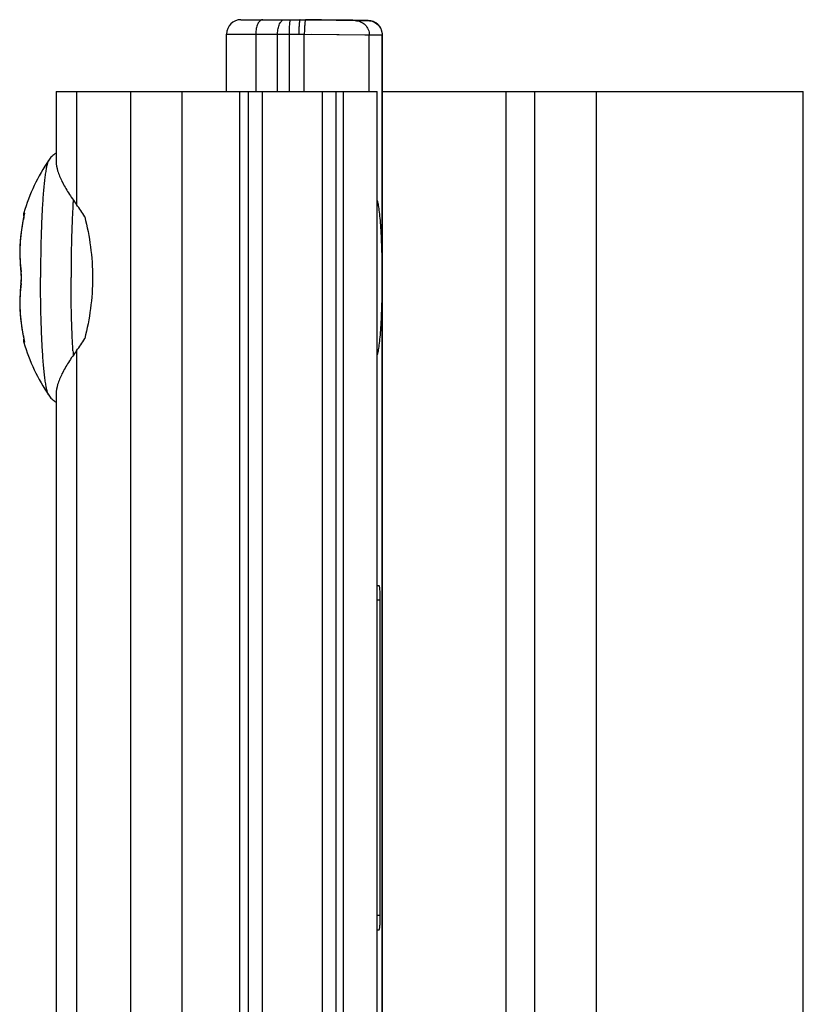
# Model space of a CAD drawing. Units: millimetres. Extents: x 840 to 1137, y 15 to 435.
# Drawn here: x 934 to 961, y 334 to 368 of the extents above; entities that cross this region are included whole.
import ezdxf

# ---------------------------------------------------------------- set-up
doc = ezdxf.new("R2010")
doc.units = ezdxf.units.MM
doc.header["$LTSCALE"] = 23.1
doc.layers.add('NASCOSTI', color=7, linetype='CONTINUOUS')

msp = doc.modelspace()

# ---------------------------------------------------------------- linework, layer by layer
at = {"layer": 'NASCOSTI', "color": 7, "linetype": 'Continuous'}
for p, q in [((941.281, 368.426), (943.34, 368.426)), ((943.34, 368.426), (943.933, 368.415)), ((944.093, 368.426), (943.538, 368.426)), ((943.933, 368.415), (945.269, 368.394)), ((945.18, 368.406), (944.093, 368.426)), ((945.721, 368.394), (945.18, 368.406)), ((945.716, 368.394), (945.721, 368.394)), ((940.781, 365.926), (940.781, 367.926)), ((946.215, 327.47), (946.215, 367.894)), ((934.828, 365.926), (934.828, 363.48)), ((934.828, 365.926), (946.028, 365.926)), ((939.228, 285.926), (939.228, 365.926)), ((941.528, 365.926), (941.528, 285.926)), ((946.028, 285.926), (946.028, 365.926)), ((946.215, 365.926), (960.903, 365.926)), ((951.528, 365.926), (951.528, 327.426)), ((960.903, 327.426), (960.903, 365.926)), ((933.695, 361.506), (933.686, 361.467)), ((933.713, 361.615), (933.713, 361.615)), ((933.574, 359.896), (933.602, 359.601)), ((933.612, 359.455), (933.612, 359.426)), ((933.612, 359.426), (933.612, 359.4)), ((933.686, 357.384), (933.691, 357.361)), ((933.691, 357.361), (933.695, 357.341)), ((934.828, 355.371), (934.828, 329.98)), ((946.104, 348.676), (946.028, 348.676)), ((946.143, 337.176), (946.143, 348.176)), ((946.028, 336.676), (946.104, 336.676))]:
    msp.add_line(p, q, dxfattribs=at)
at = {"layer": 'NASCOSTI', "color": 9, "linetype": 'Continuous'}
for p, q in [((945.269, 368.394), (945.716, 368.394)), ((940.781, 367.926), (943.296, 367.926)), ((941.796, 367.926), (941.796, 365.926)), ((942.559, 365.926), (942.559, 367.926)), ((942.973, 365.926), (942.973, 367.926)), ((943.296, 367.926), (943.49, 367.922)), ((943.49, 365.926), (943.49, 367.922)), ((943.49, 367.922), (945.759, 367.894)), ((943.752, 367.919), (944.713, 367.906)), ((944.713, 367.906), (945.598, 367.895)), ((945.598, 367.895), (945.759, 367.894)), ((945.759, 365.926), (945.759, 367.894)), ((945.759, 367.894), (946.206, 367.894)), ((946.206, 327.454), (946.206, 367.894)), ((946.206, 367.894), (946.215, 367.894)), ((935.543, 365.926), (935.543, 361.976)), ((937.442, 285.926), (937.442, 365.926)), ((941.228, 365.926), (941.228, 285.926)), ((942.028, 285.926), (942.028, 365.926)), ((944.125, 285.926), (944.125, 365.926)), ((944.603, 285.926), (944.603, 365.926)), ((944.855, 285.926), (944.855, 365.926)), ((950.528, 365.926), (950.528, 327.426)), ((953.692, 327.431), (953.692, 365.926)), ((935.418, 361.984), (935.417, 361.963)), ((933.691, 361.479), (933.686, 361.467)), ((933.691, 361.479), (933.688, 361.467)), ((933.691, 361.479), (933.688, 361.467)), ((933.702, 361.684), (933.718, 361.684)), ((933.691, 357.372), (933.686, 357.384)), ((933.688, 357.384), (933.691, 357.372)), ((933.688, 357.384), (933.691, 357.372)), ((933.718, 357.167), (933.702, 357.167)), ((935.418, 356.867), (935.417, 356.888)), ((935.543, 356.875), (935.543, 328.05)), ((946.143, 348.176), (946.028, 348.176)), ((946.143, 337.176), (946.028, 337.176))]:
    msp.add_line(p, q, dxfattribs=at)
at = {"layer": 'NASCOSTI', "color": 7, "linetype": 'Continuous'}
for points in [[(946.215, 367.894), (946.214, 367.925), (946.2, 368.017), (946.168, 368.105), (946.121, 368.186), (946.06, 368.256), (945.987, 368.314), (945.904, 368.357), (945.816, 368.384), (945.724, 368.394)], [(933.686, 361.467), (933.632, 361.175), (933.59, 360.855), (933.566, 360.535), (933.561, 360.215), (933.574, 359.896)], [(933.713, 361.614), (933.713, 361.612), (933.712, 361.607), (933.711, 361.6), (933.71, 361.591), (933.708, 361.581), (933.706, 361.568), (933.704, 361.555), (933.701, 361.54), (933.698, 361.523), (933.695, 361.506)], [(933.602, 359.601), (933.604, 359.581), (933.607, 359.552), (933.609, 359.521), (933.611, 359.488), (933.612, 359.455)], [(933.612, 359.4), (933.611, 359.366), (933.609, 359.334), (933.607, 359.302), (933.605, 359.273), (933.602, 359.25)], [(933.602, 359.25), (933.574, 358.957), (933.561, 358.638), (933.566, 358.318), (933.59, 357.998), (933.632, 357.678), (933.686, 357.384)], [(933.695, 357.341), (933.699, 357.323), (933.702, 357.305), (933.705, 357.29), (933.707, 357.276), (933.709, 357.264), (933.711, 357.253), (933.712, 357.245), (933.713, 357.24), (933.713, 357.237), (933.713, 357.236)]]:
    msp.add_lwpolyline(points, dxfattribs=at)
at = {"layer": 'NASCOSTI', "color": 9, "linetype": 'Continuous'}
for points in [[(933.702, 361.684), (933.703, 361.684), (933.709, 361.684)], [(933.709, 357.167), (933.703, 357.167), (933.702, 357.167)]]:
    msp.add_lwpolyline(points, dxfattribs=at)
at = {"layer": 'NASCOSTI', "color": 7, "linetype": 'Continuous'}
for centre, radius, start, end in [((941.281, 367.926), 0.5, 90, 180), ((940.417, 359.641), 7.019, 146.3825, 163.082), ((933.893, 361.626), 0.2, 163.0721, 199.0956), ((933.893, 357.226), 0.2, 160.9005, 196.9279), ((940.417, 359.21), 7.019, 196.918, 213.6175)]:
    msp.add_arc(centre, radius, start, end, dxfattribs=at)
at = {"layer": 'NASCOSTI', "color": 9, "linetype": 'Continuous'}
for centre, radius, start, end in [((961.164, 360.455), 25.792, 176.2583, 176.6006), ((939.197, 360.3), 5.632, 168.0399, 169.3802), ((939.199, 360.3), 5.633, 169.3802, 169.5544), ((932.188, 359.456), 1.429, 4.3996, 7.0209), ((931.865, 359.43), 1.754, 1.0167, 4.4369), ((931.815, 359.423), 1.804, 355.6159, 358.9379), ((931.735, 359.426), 1.883, 359.9934, 1.08), ((931.741, 359.425), 1.878, 358.9205, 0.0084), ((932.133, 359.4), 1.485, 353.028, 355.5575), ((939.199, 358.551), 5.634, 190.3937, 190.6418), ((939.197, 358.551), 5.631, 190.6418, 191.96), ((961.164, 358.396), 25.791, 183.3994, 183.7417)]:
    msp.add_arc(centre, radius, start, end, dxfattribs=at)
at = {"layer": 'NASCOSTI', "color": 7, "linetype": 'Continuous'}
for start_param, end_param in [(0.464338, 0.566712), (-0.566712, -0.464338)]:
    msp.add_ellipse((930.767, 359.426), major_axis=(5.661, 0), ratio=0.8391, start_param=start_param, end_param=end_param, dxfattribs=at)
at = {"layer": 'NASCOSTI', "color": 9, "linetype": 'Continuous'}
for points, knots in [([(942.042, 368.426), (942.026, 368.426), (941.991, 368.418), (941.944, 368.388), (941.902, 368.34), (941.85, 368.251), (941.807, 368.111), (941.796, 367.99), (941.796, 367.926)], [0, 0, 0, 0, 0.081311, 0.17163, 0.276145, 0.396617, 0.680457, 1, 1, 1, 1]), ([(942.559, 367.926), (942.559, 367.99), (942.57, 368.111), (942.613, 368.251), (942.665, 368.34), (942.707, 368.388), (942.754, 368.418), (942.789, 368.426), (942.805, 368.426)], [0, 0, 0, 0, 0.319543, 0.603383, 0.723855, 0.82837, 0.918689, 1, 1, 1, 1]), ([(942.973, 367.926), (942.973, 367.989), (942.975, 368.082), (942.979, 368.2), (942.984, 368.275), (942.99, 368.335), (942.996, 368.383), (943.002, 368.408), (943.008, 368.426), (943.013, 368.426)], [0, 0, 0, 0, 0.379214, 0.550732, 0.701119, 0.824821, 0.917443, 0.975634, 1, 1, 1, 1]), ([(943.538, 368.422), (943.534, 368.422), (943.527, 368.405), (943.521, 368.38), (943.513, 368.332), (943.507, 368.271), (943.501, 368.196), (943.494, 368.079), (943.491, 367.986), (943.49, 367.922)], [0, 0, 0, 0, 0.02454, 0.082902, 0.175636, 0.299383, 0.449745, 0.621168, 1, 1, 1, 1]), ([(945.269, 368.394), (945.333, 368.393), (945.463, 368.365), (945.625, 368.253), (945.734, 368.088), (945.759, 367.958), (945.759, 367.894)], [0, 0, 0, 0, 0.249644, 0.499499, 0.749647, 1, 1, 1, 1]), ([(945.716, 368.394), (945.78, 368.393), (945.909, 368.365), (946.072, 368.253), (946.18, 368.088), (946.206, 367.958), (946.206, 367.894)], [0, 0, 0, 0, 0.249644, 0.499499, 0.749647, 1, 1, 1, 1]), ([(934.572, 363.527), (934.567, 363.519), (934.556, 363.499), (934.535, 363.448), (934.511, 363.362), (934.484, 363.236), (934.458, 363.078), (934.433, 362.89), (934.409, 362.673), (934.387, 362.43), (934.359, 362.058), (934.33, 361.543), (934.305, 360.877), (934.29, 360.164), (934.286, 359.674), (934.286, 359.426)], [0, 0, 0, 0, 0.007269, 0.016364, 0.040208, 0.071646, 0.110537, 0.156621, 0.209557, 0.26893, 0.334267, 0.480682, 0.64406, 0.819065, 1, 1, 1, 1]), ([(935.417, 361.963), (935.406, 361.772), (935.386, 361.372), (935.359, 360.526), (935.351, 359.871), (935.351, 359.426)], [0, 0, 0, 0, 0.22673, 0.473233, 1, 1, 1, 1]), ([(933.71, 361.579), (933.709, 361.572), (933.703, 361.538), (933.696, 361.505), (933.691, 361.479)], [0, 0, 0, 0, 0.225321, 1, 1, 1, 1]), ([(933.718, 361.684), (933.719, 361.684), (933.721, 361.683), (933.721, 361.68), (933.722, 361.676), (933.722, 361.668), (933.722, 361.656), (933.72, 361.641), (933.717, 361.615), (933.713, 361.594), (933.71, 361.579)], [0, 0, 0, 0, 0.025023, 0.045838, 0.073849, 0.152856, 0.263039, 0.404051, 0.574928, 1, 1, 1, 1]), ([(933.659, 361.321), (933.608, 361.042), (933.547, 360.478), (933.572, 359.91), (933.607, 359.631)], [0, 0, 0, 0, 0.501734, 1, 1, 1, 1]), ([(933.607, 359.631), (933.606, 359.628), (933.602, 359.619), (933.601, 359.608), (933.602, 359.601)], [0, 0, 0, 0, 0.262688, 1, 1, 1, 1]), ([(934.572, 355.324), (934.567, 355.332), (934.556, 355.352), (934.535, 355.403), (934.511, 355.489), (934.484, 355.615), (934.458, 355.773), (934.433, 355.961), (934.409, 356.178), (934.387, 356.421), (934.359, 356.793), (934.33, 357.308), (934.305, 357.974), (934.29, 358.687), (934.286, 359.177), (934.286, 359.426)], [0, 0, 0, 0, 0.007269, 0.016364, 0.040208, 0.071646, 0.110537, 0.156621, 0.209557, 0.26893, 0.334267, 0.480682, 0.64406, 0.819065, 1, 1, 1, 1]), ([(935.417, 356.888), (935.406, 357.079), (935.386, 357.479), (935.359, 358.325), (935.351, 358.98), (935.351, 359.426)], [0, 0, 0, 0, 0.22673, 0.473233, 1, 1, 1, 1]), ([(933.607, 359.22), (933.572, 358.941), (933.547, 358.376), (933.607, 357.813), (933.658, 357.535)], [0, 0, 0, 0, 0.498274, 1, 1, 1, 1]), ([(933.607, 359.22), (933.606, 359.223), (933.602, 359.232), (933.601, 359.243), (933.602, 359.25)], [0, 0, 0, 0, 0.262686, 1, 1, 1, 1]), ([(933.691, 357.372), (933.692, 357.363), (933.7, 357.33), (933.706, 357.296), (933.71, 357.272)], [0, 0, 0, 0, 0.272657, 1, 1, 1, 1]), ([(933.71, 357.272), (933.713, 357.257), (933.717, 357.236), (933.72, 357.21), (933.722, 357.195), (933.722, 357.183), (933.722, 357.175), (933.721, 357.171), (933.721, 357.168), (933.719, 357.167), (933.718, 357.167)], [0, 0, 0, 0, 0.425071, 0.595954, 0.736966, 0.847146, 0.926156, 0.954172, 0.97499, 1, 1, 1, 1])]:
    msp.add_open_spline(points, degree=3, knots=knots, dxfattribs=at)
at = {"layer": 'NASCOSTI', "color": 7, "linetype": 'Continuous'}
for points, knots in [([(943.341, 368.425), (943.337, 368.425), (943.331, 368.408), (943.325, 368.383), (943.318, 368.335), (943.312, 368.275), (943.306, 368.2), (943.3, 368.082), (943.297, 367.989), (943.296, 367.926)], [0, 0, 0, 0, 0.02418, 0.08242, 0.175124, 0.298899, 0.449335, 0.620869, 1, 1, 1, 1]), ([(934.828, 363.769), (934.773, 363.737), (934.678, 363.665), (934.603, 363.573), (934.572, 363.527)], [0, 0, 0, 0, 0.535255, 1, 1, 1, 1]), ([(934.828, 363.48), (934.828, 363.369), (934.88, 363.125), (935.036, 362.761), (935.261, 362.369), (935.443, 362.108), (935.543, 361.976)], [0, 0, 0, 0, 0.197418, 0.434575, 0.704802, 1, 1, 1, 1]), ([(946.028, 362.122), (946.045, 362.079), (946.071, 361.966), (946.102, 361.76), (946.13, 361.486), (946.155, 361.151), (946.176, 360.766), (946.196, 360.185), (946.202, 359.734), (946.202, 359.426)], [0, 0, 0, 0, 0.050501, 0.12805, 0.230806, 0.355904, 0.499728, 0.658124, 1, 1, 1, 1]), ([(935.828, 361.553), (935.917, 361.208), (936.054, 360.503), (936.126, 359.426), (936.054, 358.348), (935.917, 357.643), (935.828, 357.298)], [0, 0, 0, 0, 0.248623, 0.5, 0.751377, 1, 1, 1, 1]), ([(946.202, 359.426), (946.202, 359.117), (946.196, 358.666), (946.176, 358.085), (946.155, 357.7), (946.13, 357.365), (946.102, 357.091), (946.071, 356.885), (946.045, 356.772), (946.028, 356.729)], [0, 0, 0, 0, 0.341876, 0.500272, 0.644096, 0.769194, 0.87195, 0.949499, 1, 1, 1, 1]), ([(935.543, 356.875), (935.443, 356.743), (935.261, 356.482), (935.036, 356.09), (934.88, 355.726), (934.828, 355.482), (934.828, 355.371)], [0, 0, 0, 0, 0.295199, 0.565425, 0.802582, 1, 1, 1, 1]), ([(934.572, 355.324), (934.603, 355.278), (934.678, 355.186), (934.773, 355.114), (934.828, 355.082)], [0, 0, 0, 0, 0.464725, 1, 1, 1, 1]), ([(946.143, 348.176), (946.143, 348.239), (946.142, 348.332), (946.137, 348.45), (946.132, 348.525), (946.127, 348.585), (946.12, 348.633), (946.114, 348.658), (946.108, 348.676), (946.104, 348.676)], [0, 0, 0, 0, 0.379214, 0.550732, 0.701119, 0.824821, 0.917443, 0.975634, 1, 1, 1, 1]), ([(946.104, 336.676), (946.108, 336.676), (946.114, 336.693), (946.12, 336.718), (946.127, 336.766), (946.132, 336.826), (946.137, 336.901), (946.142, 337.019), (946.143, 337.112), (946.143, 337.176)], [0, 0, 0, 0, 0.024366, 0.082557, 0.175179, 0.298881, 0.449268, 0.620786, 1, 1, 1, 1])]:
    msp.add_open_spline(points, degree=3, knots=knots, dxfattribs=at)
at = {"layer": 'NASCOSTI', "color": 9, "linetype": 'Continuous'}
for points in [[(933.718, 361.684), (933.71, 361.658), (933.708, 361.63), (933.711, 361.603)], [(933.718, 357.167), (933.71, 357.193), (933.708, 357.221), (933.711, 357.248)]]:
    msp.add_open_spline(points, degree=3, dxfattribs=at)

doc.saveas('drawing.dxf')
